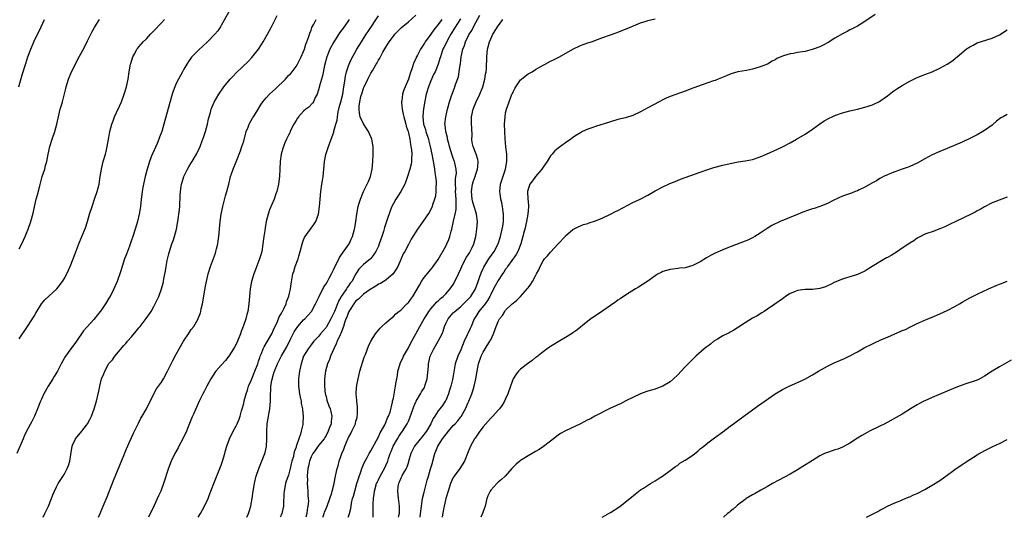
# Model space of a CAD drawing. Units: inches. Extents: x 2601000 to 2604000, y 1485000 to 1488000.
# Drawn here: x 2601723 to 2601986, y 1485000 to 1485133 of the extents above; entities that cross this region are included whole.
import ezdxf

# ---------------------------------------------------------------- set-up
doc = ezdxf.new("R2010")
doc.units = ezdxf.units.IN
doc.header["$MEASUREMENT"] = 0
doc.layers.add('LD26011485_10ft', color=110, linetype='Continuous')

msp = doc.modelspace()

# ---------------------------------------------------------------- linework, layer by layer
at = {"layer": 'LD26011485_10ft'}
for points, elevation in [([(2601779.03, 1485135), (2601777, 1485131.35), (2601776.79, 1485131), (2601776.05, 1485129.95), (2601775.26, 1485129), (2601773.31, 1485127), (2601771, 1485124.83), (2601769.1, 1485122.9), (2601768.24, 1485121.76), (2601767.77, 1485121), (2601767, 1485119.7), (2601766.61, 1485119), (2601765.54, 1485117), (2601765, 1485115.84), (2601764.63, 1485115), (2601764.19, 1485113.81), (2601763.92, 1485113), (2601763.25, 1485110.75), (2601761.66, 1485105), (2601761.09, 1485103), (2601760.51, 1485101.49), (2601760.34, 1485101), (2601759.85, 1485099.85), (2601758.71, 1485097.29), (2601758.59, 1485097), (2601757.82, 1485095), (2601757.19, 1485093), (2601756.68, 1485091), (2601756.25, 1485089), (2601756.08, 1485088.08), (2601755.91, 1485087), (2601755.82, 1485086.18), (2601755.65, 1485085), (2601755.41, 1485083), (2601755.1, 1485081), (2601754.62, 1485079), (2601754.01, 1485077), (2601753.27, 1485074.73), (2601753, 1485074.01), (2601752.76, 1485073.24), (2601752.46, 1485072.46), (2601751.71, 1485070.29), (2601751.18, 1485069), (2601750.52, 1485067), (2601750.17, 1485065.83), (2601749.19, 1485063), (2601748.34, 1485061), (2601747.3, 1485059), (2601747, 1485058.5), (2601746.04, 1485057), (2601745, 1485055.43), (2601743.93, 1485054.07), (2601743, 1485052.87), (2601741.14, 1485050.86), (2601741, 1485050.67), (2601740.23, 1485049.77), (2601738.31, 1485047), (2601736.79, 1485045), (2601735.36, 1485043), (2601735.22, 1485042.78), (2601735, 1485042.4), (2601734.24, 1485041), (2601733.22, 1485039), (2601732.38, 1485037.62), (2601732.03, 1485037), (2601730.72, 1485035), (2601729.63, 1485033), (2601729, 1485031.54), (2601728.75, 1485031), (2601727.94, 1485029), (2601727.07, 1485027), (2601726.37, 1485025.63), (2601724.96, 1485023), (2601724.33, 1485021.67), (2601724.05, 1485021), (2601722.42, 1485017)], 10570), ([(2601722.9, 1485115), (2601723.83, 1485118.17), (2601724.78, 1485121.22), (2601725.36, 1485123), (2601726.09, 1485125), (2601726.94, 1485127), (2601728.89, 1485131), (2601729.79, 1485133)], 10540), ([(2601723, 1485047.67), (2601723.88, 1485049), (2601724.34, 1485049.66), (2601725.21, 1485051), (2601727, 1485053.71), (2601727.5, 1485054.5), (2601729.01, 1485057), (2601729.89, 1485058.11), (2601733.08, 1485061), (2601734.58, 1485063), (2601735, 1485063.68), (2601735.73, 1485065), (2601736.66, 1485067), (2601737.44, 1485069), (2601737.84, 1485070.16), (2601738.91, 1485073), (2601739.76, 1485075), (2601740.7, 1485077.3), (2601741.25, 1485079), (2601741.84, 1485081), (2601742.47, 1485083), (2601743.17, 1485085), (2601743.83, 1485087), (2601744.35, 1485089), (2601744.69, 1485091), (2601745.01, 1485093), (2601745.47, 1485095), (2601746.06, 1485097), (2601746.26, 1485097.74), (2601746.56, 1485099), (2601747, 1485101.45), (2601747.26, 1485103), (2601747.76, 1485105), (2601748.08, 1485105.92), (2601748.5, 1485107), (2601749, 1485108.12), (2601749.78, 1485109.78), (2601750.31, 1485111), (2601751.07, 1485113), (2601751.7, 1485115), (2601752.13, 1485117), (2601752.43, 1485119), (2601752.78, 1485121), (2601752.82, 1485121.18), (2601753.26, 1485122.74), (2601753.36, 1485123), (2601753.87, 1485123.87), (2601754.45, 1485125), (2601754.68, 1485125.32), (2601755, 1485125.65), (2601755.6, 1485126.4), (2601756.18, 1485127), (2601757, 1485127.79), (2601758.11, 1485129), (2601759, 1485129.92), (2601761, 1485132.08), (2601761.88, 1485133)], 10560), ([(2601723, 1485071.71), (2601723.7, 1485073), (2601724.64, 1485075), (2601725, 1485075.85), (2601725.45, 1485077), (2601726.12, 1485079), (2601726.74, 1485081.26), (2601727.06, 1485082.94), (2601727.52, 1485085), (2601727.87, 1485086.13), (2601728.49, 1485088.49), (2601728.73, 1485089.27), (2601729.19, 1485091), (2601729.84, 1485093), (2601730.08, 1485093.92), (2601730.4, 1485095), (2601730.76, 1485097), (2601731.18, 1485099), (2601731.85, 1485101), (2601732.56, 1485103), (2601733.07, 1485105), (2601733.39, 1485106.61), (2601734, 1485109), (2601734.37, 1485110.37), (2601734.57, 1485111), (2601735.47, 1485114.53), (2601735.56, 1485115), (2601736.18, 1485117), (2601737, 1485118.95), (2601739.17, 1485123.17), (2601740.43, 1485125.57), (2601741.3, 1485127.3), (2601742.45, 1485129.55), (2601743.16, 1485130.84), (2601743.7, 1485131.7), (2601744.49, 1485133)], 10550), ([(2601729.44, 1485000), (2601729.9, 1485001), (2601730.26, 1485001.74), (2601730.85, 1485003), (2601731.67, 1485005), (2601732.03, 1485005.97), (2601732.46, 1485007), (2601733, 1485008.13), (2601733.45, 1485009), (2601735, 1485011.45), (2601735.87, 1485013), (2601736.2, 1485013.8), (2601736.57, 1485015), (2601736.81, 1485016.81), (2601737.14, 1485019), (2601737.29, 1485019.29), (2601738.1, 1485021), (2601739.75, 1485023), (2601741, 1485024.6), (2601741.27, 1485025), (2601741.88, 1485026.12), (2601742.31, 1485027), (2601743.07, 1485029), (2601743.66, 1485031), (2601744.31, 1485033.69), (2601744.56, 1485035), (2601745.04, 1485037), (2601745.64, 1485038.36), (2601745.86, 1485039), (2601747, 1485041.04), (2601747.94, 1485042.06), (2601748.61, 1485043), (2601751, 1485045.87), (2601751.55, 1485046.45), (2601751.98, 1485047), (2601753, 1485048.2), (2601754.31, 1485049.69), (2601755, 1485050.6), (2601755.34, 1485051), (2601756.94, 1485053.06), (2601758.26, 1485055), (2601759, 1485056.32), (2601759.92, 1485058.08), (2601760.3, 1485059), (2601761.04, 1485061), (2601761.48, 1485062.52), (2601761.58, 1485063), (2601761.68, 1485063.68), (2601762.15, 1485065.85), (2601762.3, 1485067), (2601762.59, 1485068.59), (2601763, 1485070.33), (2601763.18, 1485071), (2601763.84, 1485073), (2601764.15, 1485073.85), (2601764.52, 1485075), (2601765.05, 1485077), (2601765.41, 1485079), (2601765.81, 1485082.19), (2601765.9, 1485083), (2601765.95, 1485083.95), (2601766.05, 1485085), (2601766.07, 1485086.07), (2601766.16, 1485087), (2601766.31, 1485088.31), (2601766.41, 1485089), (2601766.52, 1485089.48), (2601767, 1485091.05), (2601768, 1485093), (2601768.35, 1485093.65), (2601769, 1485094.64), (2601769.22, 1485095), (2601770.35, 1485097), (2601770.56, 1485097.44), (2601771, 1485098.28), (2601771.33, 1485099), (2601771.56, 1485099.56), (2601772.12, 1485101), (2601772.32, 1485101.68), (2601772.8, 1485103), (2601773.31, 1485105), (2601773.6, 1485106.4), (2601774.1, 1485108.1), (2601774.34, 1485109), (2601775.09, 1485110.91), (2601776.32, 1485113), (2601777.74, 1485115), (2601779.37, 1485117), (2601780.15, 1485117.85), (2601781, 1485118.71), (2601784.23, 1485121.77), (2601785.2, 1485122.8), (2601786.94, 1485125.06), (2601787.75, 1485126.25), (2601788.21, 1485127), (2601789.4, 1485129), (2601790.45, 1485131), (2601791.95, 1485134.05)], 10580), ([(2601744.18, 1485000), (2601744.64, 1485001), (2601745.48, 1485003), (2601746.5, 1485005.5), (2601748.2, 1485009.8), (2601749.95, 1485013.95), (2601751, 1485016.49), (2601751.71, 1485018.29), (2601753.57, 1485022.43), (2601754.88, 1485025.12), (2601755.54, 1485026.46), (2601755.87, 1485027), (2601757, 1485028.96), (2601758, 1485031), (2601759.72, 1485034.28), (2601761, 1485036.12), (2601761.53, 1485037), (2601762.62, 1485039), (2601763, 1485039.74), (2601763.61, 1485041), (2601764.08, 1485041.92), (2601765, 1485043.54), (2601765.79, 1485045), (2601766.91, 1485047), (2601768.22, 1485049), (2601769, 1485050.14), (2601769.65, 1485051), (2601770.82, 1485053), (2601770.88, 1485053.12), (2601771.43, 1485054.57), (2601771.54, 1485055), (2601771.67, 1485055.67), (2601771.98, 1485057), (2601772.63, 1485060.63), (2601772.72, 1485061.28), (2601773.04, 1485063), (2601773.49, 1485065), (2601774.13, 1485067), (2601775.43, 1485070.57), (2601775.57, 1485071), (2601775.75, 1485071.74), (2601776.09, 1485073), (2601776.22, 1485073.78), (2601776.39, 1485075), (2601776.75, 1485079), (2601777, 1485081), (2601777.4, 1485083), (2601778.17, 1485085.83), (2601778.53, 1485087), (2601779.04, 1485089), (2601779.39, 1485090.61), (2601779.5, 1485091), (2601779.77, 1485091.77), (2601780.16, 1485093), (2601781, 1485094.98), (2601782.15, 1485097.85), (2601782.54, 1485099), (2601783, 1485100.47), (2601783.68, 1485103), (2601784.16, 1485104.16), (2601784.46, 1485105), (2601784.62, 1485105.38), (2601785.37, 1485106.63), (2601785.65, 1485107), (2601786.8, 1485108.8), (2601787.69, 1485110.31), (2601788.15, 1485111), (2601789, 1485112.03), (2601789.86, 1485113), (2601791.54, 1485114.46), (2601794.15, 1485117), (2601794.57, 1485117.43), (2601795, 1485117.96), (2601795.52, 1485118.48), (2601795.95, 1485119), (2601797, 1485120.4), (2601797.37, 1485121), (2601797.94, 1485122.06), (2601798.38, 1485123), (2601799, 1485124.4), (2601799.21, 1485125), (2601799.63, 1485126.37), (2601799.9, 1485127), (2601800.43, 1485128.43), (2601800.69, 1485129.31), (2601801, 1485130.12), (2601801.21, 1485130.79), (2601801.71, 1485131.71), (2601802.34, 1485133)], 10590), ([(2601811.19, 1485133), (2601809.85, 1485131), (2601808.64, 1485129.36), (2601807, 1485126.83), (2601806.03, 1485125), (2601805.23, 1485123), (2601804.63, 1485120.63), (2601804.06, 1485117.94), (2601803.77, 1485117), (2601803.28, 1485115.28), (2601803.18, 1485114.82), (2601802.73, 1485113.27), (2601802.6, 1485113), (2601802.13, 1485112.13), (2601801.62, 1485111), (2601801.39, 1485110.61), (2601800.42, 1485109.58), (2601799.63, 1485109), (2601799, 1485108.44), (2601797.64, 1485107), (2601797.39, 1485106.61), (2601797, 1485106.01), (2601796.44, 1485105), (2601795.82, 1485103.82), (2601795.44, 1485103), (2601795.32, 1485102.68), (2601795, 1485102.08), (2601794.66, 1485101.34), (2601794.45, 1485101), (2601793.99, 1485099.99), (2601793.61, 1485099), (2601793.5, 1485098.5), (2601793, 1485097), (2601792.72, 1485095), (2601792.63, 1485093), (2601792.56, 1485091), (2601792.32, 1485089), (2601791.82, 1485087), (2601791.62, 1485086.38), (2601791.11, 1485085), (2601789.91, 1485082.09), (2601789.58, 1485081), (2601789.05, 1485079), (2601788.71, 1485077.29), (2601788.63, 1485076.63), (2601788.39, 1485075), (2601788.15, 1485073), (2601787.82, 1485071), (2601787.63, 1485070.37), (2601787.26, 1485069), (2601786.1, 1485065.9), (2601785.71, 1485065), (2601785.06, 1485063), (2601784.69, 1485061), (2601784.41, 1485057), (2601784.1, 1485055), (2601783.83, 1485054.17), (2601783.55, 1485053), (2601782.88, 1485051), (2601782.35, 1485049.65), (2601782.12, 1485049), (2601781.32, 1485047), (2601781, 1485046.27), (2601780.57, 1485045.43), (2601780.32, 1485045), (2601779.06, 1485043), (2601778.12, 1485041.88), (2601777, 1485040.63), (2601775.6, 1485039), (2601775.33, 1485038.67), (2601775, 1485038.19), (2601774.25, 1485037), (2601773.13, 1485035), (2601772.42, 1485033.58), (2601772.1, 1485033), (2601771.21, 1485031.21), (2601770.17, 1485029), (2601769.56, 1485027.56), (2601769.21, 1485026.79), (2601768.19, 1485024.19), (2601767.68, 1485023), (2601766.73, 1485021), (2601765.69, 1485019), (2601765.47, 1485018.53), (2601764.63, 1485017), (2601763.64, 1485015), (2601762.89, 1485013.11), (2601761.56, 1485009), (2601760.82, 1485007), (2601760.27, 1485005.73), (2601758.98, 1485003), (2601757.61, 1485000)], 10600), ([(2601770.8, 1485000), (2601771.42, 1485001), (2601771.97, 1485002.03), (2601772.56, 1485003), (2601773.47, 1485005), (2601773.82, 1485005.82), (2601775.06, 1485009), (2601776.65, 1485013), (2601777, 1485013.96), (2601777.35, 1485015), (2601777.92, 1485017), (2601778.13, 1485017.87), (2601778.46, 1485019), (2601779.17, 1485021), (2601780.19, 1485023), (2601781, 1485024.42), (2601781.28, 1485025), (2601781.81, 1485026.19), (2601782.05, 1485027), (2601782.41, 1485028.41), (2601782.6, 1485029), (2601783, 1485030.43), (2601783.15, 1485031.15), (2601783.66, 1485033), (2601784, 1485034), (2601784.32, 1485035), (2601785, 1485036.55), (2601785.17, 1485037), (2601786.01, 1485039), (2601786.77, 1485041), (2601787, 1485041.67), (2601787.3, 1485042.7), (2601787.41, 1485043), (2601787.77, 1485043.77), (2601788.25, 1485045), (2601788.48, 1485045.52), (2601789.4, 1485047), (2601790.5, 1485049), (2601791, 1485050.05), (2601791.28, 1485050.72), (2601791.82, 1485051.82), (2601792.32, 1485053), (2601792.5, 1485053.5), (2601793, 1485054.36), (2601793.2, 1485054.8), (2601793.34, 1485055), (2601793.72, 1485055.72), (2601794.31, 1485057), (2601794.47, 1485057.53), (2601795.04, 1485059.04), (2601795.47, 1485061), (2601795.66, 1485062.34), (2601796.16, 1485065), (2601796.38, 1485065.62), (2601796.79, 1485067), (2601797.53, 1485069), (2601797.71, 1485069.71), (2601798.11, 1485071), (2601798.69, 1485073.31), (2601799, 1485074.09), (2601799.28, 1485074.72), (2601799.44, 1485075), (2601801, 1485077.19), (2601801.79, 1485078.21), (2601802.24, 1485079), (2601802.95, 1485081), (2601803.29, 1485083), (2601803.46, 1485085), (2601803.6, 1485087), (2601803.89, 1485089), (2601804.07, 1485089.93), (2601804.25, 1485091), (2601804.46, 1485093), (2601804.59, 1485095), (2601804.93, 1485096.93), (2601805, 1485097.16), (2601805.51, 1485098.49), (2601805.66, 1485099), (2601806.02, 1485100.02), (2601806.42, 1485101), (2601807.11, 1485102.89), (2601807.13, 1485103.13), (2601807.64, 1485105), (2601807.94, 1485106.06), (2601808.03, 1485107), (2601808.27, 1485108.27), (2601808.56, 1485109.44), (2601809, 1485110.98), (2601809.47, 1485113), (2601809.67, 1485114.33), (2601809.79, 1485115), (2601809.94, 1485115.94), (2601810.17, 1485117.83), (2601810.48, 1485119), (2601811, 1485120.57), (2601811.16, 1485121), (2601811.69, 1485122.31), (2601813.22, 1485125), (2601814.44, 1485127), (2601815.73, 1485129), (2601816.24, 1485129.76), (2601819, 1485133.97)], 10610), ([(2601783.83, 1485000), (2601784.27, 1485001), (2601784.48, 1485001.52), (2601784.88, 1485003), (2601785, 1485003.57), (2601785.26, 1485005), (2601785.54, 1485007), (2601785.88, 1485009), (2601786.09, 1485009.91), (2601786.38, 1485011), (2601787.05, 1485013), (2601787.59, 1485014.41), (2601788.62, 1485017), (2601788.71, 1485017.29), (2601789.07, 1485018.93), (2601789.16, 1485021), (2601789.17, 1485023), (2601789.32, 1485025), (2601789.54, 1485026.46), (2601789.99, 1485029), (2601790.07, 1485030.07), (2601790.17, 1485031), (2601790.14, 1485032.14), (2601790.17, 1485033), (2601790.25, 1485033.75), (2601790.27, 1485035), (2601790.54, 1485036.54), (2601791, 1485038.26), (2601791.18, 1485038.82), (2601791.23, 1485039), (2601792.02, 1485041), (2601793.11, 1485043.11), (2601794.49, 1485045.51), (2601795.55, 1485047.55), (2601796.5, 1485049.5), (2601797, 1485050.31), (2601797.27, 1485050.73), (2601797.5, 1485051), (2601799, 1485052.72), (2601799.3, 1485053), (2601800.14, 1485053.86), (2601801.08, 1485055), (2601802.23, 1485057), (2601803.15, 1485059), (2601804.45, 1485061.55), (2601805, 1485062.37), (2601805.38, 1485063), (2601805.87, 1485063.87), (2601806.48, 1485065), (2601806.62, 1485065.38), (2601807, 1485066.11), (2601807.26, 1485066.74), (2601807.85, 1485067.85), (2601808.59, 1485069.41), (2601809, 1485069.95), (2601811.16, 1485073), (2601811.73, 1485074.27), (2601812.08, 1485075), (2601812.63, 1485077), (2601812.7, 1485077.3), (2601812.98, 1485079), (2601813.26, 1485081), (2601813.63, 1485083), (2601813.89, 1485083.89), (2601814.18, 1485085), (2601815, 1485087), (2601816.04, 1485089), (2601816.31, 1485089.69), (2601816.88, 1485091), (2601817.34, 1485093), (2601817.54, 1485095), (2601817.6, 1485097), (2601817.56, 1485099), (2601817.49, 1485099.49), (2601817.23, 1485101), (2601816.39, 1485103), (2601815.86, 1485103.86), (2601815, 1485105.13), (2601814.13, 1485107), (2601813.91, 1485107.91), (2601813.82, 1485109), (2601813.85, 1485109.85), (2601814.06, 1485111), (2601814.35, 1485112.35), (2601814.64, 1485113.36), (2601815, 1485114.61), (2601815.17, 1485115), (2601816.15, 1485117), (2601816.47, 1485117.53), (2601817, 1485118.62), (2601817.15, 1485118.85), (2601817.47, 1485119.47), (2601818.38, 1485121), (2601818.63, 1485121.37), (2601819, 1485122.06), (2601819.37, 1485122.63), (2601819.53, 1485123), (2601820.19, 1485124.19), (2601821, 1485125.56), (2601821.92, 1485127), (2601823, 1485128.54), (2601823.39, 1485129), (2601824.16, 1485129.84), (2601825.18, 1485130.82), (2601827, 1485132.3), (2601829, 1485134.1)], 10620), ([(2601835.91, 1485133), (2601835, 1485131.62), (2601833.82, 1485130.18), (2601833, 1485129), (2601831.52, 1485127), (2601831.32, 1485126.68), (2601831, 1485126.07), (2601830.26, 1485125), (2601829.45, 1485123.45), (2601829.2, 1485123), (2601829.13, 1485122.87), (2601829, 1485122.49), (2601828.5, 1485121.5), (2601828.03, 1485120.03), (2601827.45, 1485118.55), (2601827, 1485117.04), (2601826.14, 1485115), (2601825.81, 1485114.19), (2601825.47, 1485113), (2601825.25, 1485111.25), (2601825.2, 1485111), (2601825.2, 1485110.8), (2601825.34, 1485109), (2601825.65, 1485107.65), (2601825.76, 1485107), (2601826.33, 1485105), (2601826.46, 1485104.46), (2601826.94, 1485103), (2601827, 1485102.73), (2601827.36, 1485101), (2601827.56, 1485099.56), (2601827.7, 1485099), (2601827.81, 1485098.19), (2601827.91, 1485097), (2601827.82, 1485095.82), (2601827.83, 1485095), (2601827.72, 1485094.28), (2601827.38, 1485093), (2601826.78, 1485091), (2601826.31, 1485089.69), (2601826.08, 1485089), (2601824.97, 1485087), (2601824.19, 1485085.81), (2601823.69, 1485085), (2601823, 1485083.78), (2601822.6, 1485083), (2601822.13, 1485081.87), (2601821.29, 1485079.29), (2601820.64, 1485077.36), (2601820.37, 1485076.37), (2601819.93, 1485075), (2601819.23, 1485073), (2601819, 1485072.45), (2601818.29, 1485071), (2601817.82, 1485070.18), (2601817, 1485069.16), (2601816.85, 1485069), (2601815, 1485067.53), (2601814.44, 1485067), (2601813.74, 1485066.26), (2601812.95, 1485065.05), (2601811.86, 1485063), (2601811.48, 1485062.52), (2601811, 1485061.81), (2601810.65, 1485061.35), (2601810.44, 1485061), (2601809.35, 1485059.35), (2601809.06, 1485058.94), (2601809, 1485058.82), (2601808.3, 1485057.7), (2601808.06, 1485057), (2601807.43, 1485055.43), (2601807.23, 1485055), (2601807, 1485054.41), (2601806.29, 1485053), (2601805.13, 1485050.87), (2601805, 1485050.66), (2601804.24, 1485049.76), (2601803.57, 1485049), (2601803, 1485048.28), (2601801.76, 1485047), (2601801, 1485046.07), (2601800.19, 1485045), (2601798.98, 1485043), (2601798.32, 1485041), (2601797.89, 1485039), (2601797.71, 1485037.71), (2601797.63, 1485037), (2601797.64, 1485035), (2601797.93, 1485033), (2601798.09, 1485032.09), (2601798.33, 1485031), (2601798.4, 1485030.4), (2601798.68, 1485029), (2601798.69, 1485028.69), (2601798.88, 1485027), (2601798.83, 1485025.17), (2601798.82, 1485025), (2601798.78, 1485024.78), (2601798.38, 1485023), (2601798.16, 1485022.16), (2601797.73, 1485021), (2601797.14, 1485019.14), (2601797.05, 1485018.95), (2601797, 1485018.75), (2601796.49, 1485017.51), (2601796.41, 1485017), (2601796.27, 1485016.27), (2601795.9, 1485015), (2601795.72, 1485014.28), (2601795.45, 1485013), (2601795, 1485011.29), (2601794.37, 1485009.63), (2601794.17, 1485009), (2601793.78, 1485007), (2601793.77, 1485006.23), (2601793.6, 1485003.6), (2601793.6, 1485003), (2601793.16, 1485001), (2601793, 1485000.61), (2601792.78, 1485000)], 10630), ([(2601840.9, 1485133.1), (2601839.34, 1485130.66), (2601838.36, 1485129), (2601837.58, 1485127.58), (2601837.28, 1485127), (2601836.52, 1485125.48), (2601836.26, 1485125), (2601835.84, 1485123.84), (2601835.55, 1485123), (2601835.45, 1485122.55), (2601834.97, 1485121.03), (2601834.14, 1485119), (2601833.76, 1485118.24), (2601833, 1485116.58), (2601832.37, 1485115), (2601831.77, 1485113), (2601831.34, 1485110.66), (2601831.09, 1485109), (2601831, 1485108.26), (2601830.87, 1485107), (2601831.05, 1485105), (2601831.56, 1485103.56), (2601831.71, 1485103), (2601832.35, 1485101), (2601832.46, 1485100.46), (2601832.8, 1485099), (2601833.25, 1485097), (2601833.82, 1485094.18), (2601833.99, 1485093), (2601834.07, 1485092.07), (2601834.26, 1485091), (2601834.42, 1485089.58), (2601834.41, 1485089), (2601834.31, 1485088.31), (2601834.35, 1485087), (2601834.25, 1485085.75), (2601834.02, 1485085), (2601833.47, 1485083.47), (2601833.35, 1485083), (2601833, 1485082.24), (2601832.56, 1485081.44), (2601831, 1485079.13), (2601829.48, 1485077), (2601829, 1485076.28), (2601828.21, 1485075), (2601827.74, 1485074.26), (2601827, 1485072.88), (2601826.03, 1485071), (2601825.66, 1485070.34), (2601825, 1485068.84), (2601824.16, 1485067), (2601823.76, 1485066.24), (2601822.97, 1485065.03), (2601821, 1485063.35), (2601819.53, 1485062.47), (2601819, 1485062.24), (2601818.3, 1485061.7), (2601816.82, 1485060.82), (2601815, 1485059.56), (2601814.37, 1485059), (2601813.71, 1485058.29), (2601813, 1485057.78), (2601812.4, 1485057), (2601811.26, 1485055.26), (2601811, 1485054.81), (2601810.53, 1485053.47), (2601810.34, 1485053), (2601809.98, 1485051.98), (2601809.7, 1485051), (2601808.92, 1485049.08), (2601808.75, 1485048.75), (2601807.96, 1485047), (2601807.71, 1485046.29), (2601807.05, 1485045), (2601806.2, 1485043), (2601805.89, 1485042.11), (2601805.41, 1485041), (2601804.84, 1485039), (2601804.59, 1485037), (2601804.58, 1485035), (2601804.81, 1485033), (2601804.84, 1485032.84), (2601805, 1485032.29), (2601805.26, 1485031.26), (2601805.76, 1485029.76), (2601806.13, 1485029), (2601806.27, 1485028.27), (2601806.6, 1485027), (2601806.4, 1485025.6), (2601806.34, 1485025), (2601805.96, 1485023.96), (2601805.58, 1485023), (2601805, 1485021.86), (2601804.69, 1485021.31), (2601804.49, 1485021), (2601803, 1485019.15), (2601802.14, 1485017.86), (2601801.46, 1485017), (2601801, 1485016.18), (2601800.56, 1485015), (2601800.32, 1485013.68), (2601800.16, 1485013), (2601800.02, 1485012.02), (2601799.97, 1485011), (2601800.02, 1485009.97), (2601799.97, 1485009), (2601800.04, 1485008.04), (2601800.18, 1485007), (2601800.18, 1485005.82), (2601800.27, 1485005), (2601800.28, 1485004.28), (2601800.13, 1485003), (2601799.95, 1485002.05), (2601799.85, 1485001), (2601799.58, 1485000)], 10640), ([(2601804.15, 1485000), (2601804.25, 1485000.25), (2601804.53, 1485001), (2601804.63, 1485001.37), (2601805, 1485002.34), (2601805.28, 1485003), (2601806.05, 1485005), (2601806.56, 1485006.56), (2601806.68, 1485007), (2601807.16, 1485009), (2601807.43, 1485010.57), (2601807.53, 1485011), (2601807.94, 1485013), (2601808.22, 1485013.78), (2601808.53, 1485015), (2601809, 1485016.24), (2601809.26, 1485017), (2601809.77, 1485018.23), (2601810.03, 1485019), (2601810.9, 1485021.1), (2601811, 1485021.33), (2601811.6, 1485022.4), (2601811.92, 1485023), (2601812.84, 1485025), (2601813, 1485025.64), (2601813.31, 1485026.69), (2601813.37, 1485027), (2601813.39, 1485027.39), (2601813.41, 1485029.41), (2601813.21, 1485031), (2601813.22, 1485031.22), (2601813.09, 1485033), (2601813.18, 1485034.82), (2601813.21, 1485035), (2601813.27, 1485035.27), (2601813.55, 1485037), (2601813.78, 1485037.78), (2601814.08, 1485039), (2601815.23, 1485042.77), (2601815.52, 1485043.52), (2601816.31, 1485045.69), (2601817, 1485047.06), (2601818.19, 1485049), (2601818.54, 1485049.46), (2601819, 1485049.97), (2601819.47, 1485050.53), (2601819.95, 1485051), (2601821, 1485051.92), (2601822.19, 1485053), (2601823, 1485053.62), (2601823.69, 1485054.31), (2601824.48, 1485055), (2601825, 1485055.36), (2601826.63, 1485057), (2601826.83, 1485057.17), (2601827, 1485057.36), (2601827.71, 1485058.29), (2601828.2, 1485059), (2601829.97, 1485061.97), (2601830.55, 1485063), (2601831, 1485063.73), (2601832.45, 1485065.55), (2601833, 1485066.17), (2601833.37, 1485066.63), (2601833.66, 1485067), (2601835, 1485068.85), (2601837, 1485072.42), (2601837.29, 1485073), (2601837.82, 1485074.18), (2601838.11, 1485075), (2601838.46, 1485076.46), (2601838.62, 1485077), (2601839.07, 1485079.07), (2601839.53, 1485081), (2601839.77, 1485082.23), (2601839.8, 1485083), (2601839.75, 1485083.75), (2601839.78, 1485085), (2601839.63, 1485087), (2601839.66, 1485087.66), (2601839.58, 1485089), (2601839.6, 1485090.4), (2601839.73, 1485091), (2601839.83, 1485091.83), (2601839.78, 1485093), (2601839.33, 1485095), (2601839.23, 1485095.23), (2601839, 1485095.92), (2601838.71, 1485096.71), (2601838.03, 1485099), (2601837.86, 1485099.86), (2601837.49, 1485101), (2601837.42, 1485101.42), (2601836.98, 1485103), (2601836.82, 1485104.82), (2601836.78, 1485105), (2601836.98, 1485107), (2601837.43, 1485109), (2601837.64, 1485109.64), (2601837.99, 1485111), (2601838.57, 1485112.57), (2601838.69, 1485113), (2601839.46, 1485115), (2601839.63, 1485115.63), (2601840.36, 1485117.64), (2601840.59, 1485119), (2601840.85, 1485120.85), (2601840.9, 1485121.1), (2601841.14, 1485123), (2601841.6, 1485125), (2601841.99, 1485126.01), (2601842.28, 1485127), (2601843.24, 1485129), (2601843.94, 1485130.06), (2601844.4, 1485131), (2601845, 1485132.12), (2601846.12, 1485134.12)], 10650), ([(2601810.93, 1485000), (2601811, 1485000.18), (2601811.26, 1485001), (2601811.62, 1485002.38), (2601811.68, 1485003), (2601811.81, 1485003.81), (2601812.11, 1485005), (2601812.34, 1485005.66), (2601812.68, 1485007), (2601813.28, 1485009), (2601813.64, 1485010.36), (2601814.39, 1485012.39), (2601814.57, 1485013), (2601815.28, 1485014.72), (2601815.97, 1485015.97), (2601816.49, 1485017), (2601816.68, 1485017.32), (2601817, 1485017.76), (2601818.48, 1485020.48), (2601819, 1485021.5), (2601819.45, 1485022.55), (2601819.75, 1485023), (2601820.74, 1485024.74), (2601821, 1485025.31), (2601821.45, 1485026.55), (2601821.7, 1485027), (2601822.1, 1485028.1), (2601822.79, 1485030.79), (2601822.81, 1485031), (2601823, 1485031.86), (2601823.47, 1485034.53), (2601823.58, 1485035), (2601823.66, 1485035.66), (2601823.91, 1485037), (2601824.1, 1485037.9), (2601824.22, 1485039), (2601824.71, 1485040.71), (2601824.8, 1485041), (2601824.86, 1485041.14), (2601825.52, 1485042.48), (2601825.74, 1485043), (2601827, 1485045.22), (2601827.62, 1485046.38), (2601828.96, 1485049.04), (2601830.05, 1485051), (2601831.24, 1485053), (2601831.91, 1485054.09), (2601832.51, 1485055), (2601833, 1485055.67), (2601834.17, 1485057), (2601834.54, 1485057.46), (2601835, 1485057.86), (2601835.56, 1485058.44), (2601836.31, 1485059), (2601837, 1485059.7), (2601838.18, 1485061), (2601839, 1485062.21), (2601839.44, 1485063), (2601840.39, 1485065), (2601841, 1485066.35), (2601841.27, 1485067), (2601841.6, 1485067.6), (2601842.55, 1485069.45), (2601843, 1485070.13), (2601843.32, 1485070.68), (2601843.54, 1485071), (2601844.06, 1485072.06), (2601844.49, 1485073), (2601845.03, 1485075), (2601845.31, 1485077), (2601845.44, 1485079), (2601845.21, 1485081), (2601845, 1485081.58), (2601844.6, 1485083), (2601844.21, 1485084.21), (2601844.04, 1485085), (2601843.84, 1485087), (2601844.16, 1485089), (2601844.36, 1485089.64), (2601844.82, 1485091), (2601845, 1485091.61), (2601845.52, 1485093), (2601845.61, 1485093.61), (2601845.7, 1485095), (2601845.6, 1485095.6), (2601845.09, 1485097), (2601844.28, 1485099), (2601844.09, 1485100.09), (2601844.01, 1485101), (2601844.03, 1485101.97), (2601843.99, 1485103.99), (2601843.92, 1485105), (2601843.89, 1485106.11), (2601843.92, 1485107), (2601844.32, 1485109), (2601844.53, 1485109.47), (2601845.11, 1485111), (2601846.06, 1485113), (2601846.89, 1485115), (2601847.48, 1485117), (2601847.65, 1485118.35), (2601847.8, 1485119), (2601847.85, 1485119.86), (2601847.94, 1485123), (2601848.16, 1485125), (2601848.34, 1485125.66), (2601848.67, 1485127), (2601849, 1485127.81), (2601849.62, 1485129), (2601850.56, 1485130.56), (2601850.84, 1485131), (2601852.24, 1485133)], 10660), ([(2601817.62, 1485000), (2601817.64, 1485001), (2601817.63, 1485002.37), (2601817.6, 1485003), (2601817.6, 1485003.6), (2601817.67, 1485005), (2601817.85, 1485006.15), (2601817.94, 1485007), (2601818.52, 1485009), (2601818.67, 1485009.33), (2601819, 1485009.97), (2601819.5, 1485011), (2601820.61, 1485013), (2601821, 1485013.85), (2601821.49, 1485015), (2601821.71, 1485015.71), (2601822.17, 1485017), (2601822.42, 1485017.58), (2601822.95, 1485019), (2601824.08, 1485021), (2601824.43, 1485021.57), (2601825, 1485022.39), (2601825.46, 1485023), (2601826.69, 1485025), (2601827, 1485025.72), (2601827.42, 1485026.58), (2601827.83, 1485027.83), (2601828.44, 1485029.56), (2601829, 1485030.84), (2601829.08, 1485031), (2601830.28, 1485033), (2601830.52, 1485033.48), (2601831.29, 1485034.71), (2601831.44, 1485035), (2601831.61, 1485035.61), (2601832.03, 1485037), (2601832.37, 1485040.37), (2601832.41, 1485041), (2601832.87, 1485043), (2601833.77, 1485045), (2601834.98, 1485047), (2601836, 1485049), (2601836.29, 1485049.71), (2601836.67, 1485051), (2601837, 1485051.75), (2601837.62, 1485053), (2601839, 1485054.59), (2601839.21, 1485054.79), (2601839.39, 1485055), (2601841, 1485056.3), (2601842.39, 1485057.61), (2601843, 1485058.22), (2601843.69, 1485059), (2601844.94, 1485061), (2601845.64, 1485063), (2601846.02, 1485064.02), (2601846.34, 1485065), (2601846.53, 1485065.47), (2601847, 1485066.43), (2601847.17, 1485066.83), (2601848.55, 1485069), (2601849.94, 1485071), (2601851.01, 1485073), (2601851.63, 1485075), (2601851.84, 1485075.84), (2601852.1, 1485077), (2601852.22, 1485077.78), (2601852.45, 1485079), (2601852.47, 1485081), (2601852.37, 1485081.63), (2601852.19, 1485083), (2601852.01, 1485084.01), (2601851.76, 1485085), (2601851.53, 1485086.47), (2601851.47, 1485087), (2601851.64, 1485089), (2601851.94, 1485090.06), (2601852.92, 1485093), (2601853.29, 1485095), (2601853.32, 1485095.32), (2601853.3, 1485097), (2601853.09, 1485098.91), (2601852.88, 1485101.12), (2601852.8, 1485103), (2601852.74, 1485105), (2601852.83, 1485107), (2601853, 1485108.02), (2601853.21, 1485109), (2601853.92, 1485111), (2601854.48, 1485112.48), (2601854.7, 1485113), (2601854.82, 1485113.18), (2601855, 1485113.63), (2601855.5, 1485114.5), (2601855.7, 1485115), (2601857, 1485116.8), (2601857.2, 1485117), (2601858.2, 1485117.8), (2601859, 1485118.42), (2601859.39, 1485118.61), (2601860.05, 1485119), (2601861, 1485119.62), (2601862.42, 1485120.42), (2601863, 1485120.73), (2601863.56, 1485121), (2601865, 1485121.8), (2601865.82, 1485122.18), (2601867.39, 1485123), (2601871, 1485125.06), (2601873, 1485125.99), (2601875, 1485126.69), (2601875.95, 1485127), (2601877.59, 1485127.59), (2601879, 1485128.14), (2601880.77, 1485128.77), (2601882.55, 1485129.44), (2601883, 1485129.59), (2601885.46, 1485130.54), (2601889, 1485132.05), (2601890.52, 1485132.52), (2601891, 1485132.69), (2601893, 1485133.18)], 10670), ([(2601951.74, 1485134.26), (2601949, 1485132.43), (2601947, 1485131.17), (2601945.57, 1485130.43), (2601945, 1485130.16), (2601944.23, 1485129.77), (2601943, 1485129.17), (2601941, 1485127.98), (2601939.19, 1485126.81), (2601937.88, 1485126.12), (2601937, 1485125.69), (2601935.17, 1485125), (2601934.92, 1485124.92), (2601933, 1485124.44), (2601932.32, 1485124.32), (2601931, 1485124.11), (2601929.9, 1485123.9), (2601929, 1485123.78), (2601927.26, 1485123.26), (2601927, 1485123.2), (2601925.49, 1485122.51), (2601925, 1485122.23), (2601924.2, 1485121.8), (2601922.93, 1485121.07), (2601921, 1485120.28), (2601919, 1485119.71), (2601917.38, 1485119.38), (2601915.06, 1485118.94), (2601913.5, 1485118.5), (2601913, 1485118.32), (2601912.06, 1485117.94), (2601909.79, 1485117), (2601909, 1485116.71), (2601908.58, 1485116.58), (2601907, 1485116.03), (2601905.53, 1485115.53), (2601903.3, 1485114.7), (2601903, 1485114.6), (2601901, 1485113.83), (2601897, 1485112.42), (2601895.93, 1485111.93), (2601895, 1485111.53), (2601894, 1485111), (2601891, 1485109.34), (2601889, 1485108.26), (2601887, 1485107.35), (2601885, 1485106.73), (2601883, 1485106.24), (2601881, 1485105.66), (2601877, 1485104.38), (2601876.03, 1485104.03), (2601875, 1485103.68), (2601873.56, 1485103), (2601873, 1485102.72), (2601871.96, 1485102.04), (2601871, 1485101.44), (2601870.41, 1485101), (2601869, 1485100.05), (2601867, 1485098.59), (2601866.15, 1485097.85), (2601865.43, 1485097), (2601865, 1485096.52), (2601864.06, 1485095), (2601863.63, 1485094.37), (2601863, 1485093.55), (2601862.65, 1485093), (2601860.95, 1485091), (2601860.14, 1485089.86), (2601859.47, 1485089), (2601859, 1485087.64), (2601858.84, 1485087), (2601858.94, 1485085), (2601859, 1485084.32), (2601859.14, 1485083.14), (2601859.14, 1485083), (2601859.11, 1485082.89), (2601858.93, 1485080.93), (2601858.55, 1485079), (2601858.11, 1485077), (2601857.81, 1485075.81), (2601857.63, 1485075), (2601857.04, 1485073), (2601856.23, 1485071), (2601855.8, 1485070.2), (2601853.54, 1485067), (2601853.34, 1485066.66), (2601853, 1485066.23), (2601852.53, 1485065.47), (2601852.19, 1485065), (2601851, 1485063.28), (2601850.19, 1485061.81), (2601849.8, 1485061), (2601849, 1485059.52), (2601848.76, 1485059), (2601848.13, 1485057.87), (2601847.49, 1485057), (2601845.86, 1485055), (2601845, 1485053.61), (2601844.75, 1485053.25), (2601844.61, 1485053), (2601843.75, 1485051), (2601843.54, 1485050.46), (2601843, 1485049.28), (2601842.9, 1485049.1), (2601842.76, 1485048.76), (2601841.92, 1485047), (2601841, 1485044.76), (2601840.2, 1485043), (2601839.53, 1485041), (2601839.15, 1485038.85), (2601839, 1485037.8), (2601838.84, 1485036.84), (2601838.39, 1485035), (2601838.03, 1485033.97), (2601837.74, 1485033), (2601837, 1485031.23), (2601836.87, 1485031), (2601836.13, 1485029.87), (2601835.41, 1485029), (2601835, 1485028.42), (2601834.06, 1485027), (2601833.6, 1485026.4), (2601833, 1485025), (2601831.83, 1485023), (2601831.46, 1485022.54), (2601831, 1485021.88), (2601828.65, 1485019), (2601828.09, 1485017.91), (2601827.66, 1485017), (2601827.08, 1485014.92), (2601827, 1485014.71), (2601826.59, 1485013.41), (2601826.4, 1485013), (2601825.57, 1485011.57), (2601825.28, 1485011), (2601825.2, 1485010.8), (2601825, 1485010.45), (2601824.59, 1485009.41), (2601824.36, 1485009), (2601824.22, 1485008.22), (2601824.06, 1485007), (2601824.3, 1485005), (2601824.4, 1485004.4), (2601824.59, 1485003), (2601824.51, 1485001.49), (2601824.52, 1485001), (2601824.41, 1485000.41), (2601824.31, 1485000)], 10680), ([(2601830.15, 1485000), (2601830.16, 1485000.16), (2601830.35, 1485001.65), (2601830.48, 1485003), (2601830.81, 1485005), (2601831.26, 1485006.74), (2601832.06, 1485009.94), (2601832.36, 1485011), (2601832.95, 1485012.95), (2601833.42, 1485014.58), (2601833.56, 1485015), (2601834.09, 1485017), (2601834.36, 1485017.64), (2601834.85, 1485019), (2601836.13, 1485021), (2601837.73, 1485023), (2601839, 1485024.49), (2601839.49, 1485025), (2601840.2, 1485025.8), (2601841, 1485026.83), (2601841.09, 1485026.91), (2601842.31, 1485029), (2601843, 1485030.7), (2601843.14, 1485031), (2601843.94, 1485033), (2601844.23, 1485033.77), (2601844.6, 1485035), (2601845.04, 1485037), (2601845.37, 1485039), (2601845.77, 1485041), (2601846.48, 1485043), (2601847, 1485044.09), (2601847.54, 1485045), (2601848.8, 1485047), (2601849, 1485047.44), (2601849.79, 1485049), (2601850.47, 1485051), (2601851, 1485052.28), (2601851.35, 1485053), (2601852.14, 1485053.86), (2601852.75, 1485055), (2601853, 1485055.31), (2601854.76, 1485057), (2601855, 1485057.21), (2601856.03, 1485057.97), (2601857, 1485059), (2601858.87, 1485061.13), (2601859, 1485061.32), (2601859.76, 1485062.24), (2601860.22, 1485063), (2601861, 1485064.51), (2601861.28, 1485065), (2601861.87, 1485066.13), (2601862.21, 1485067), (2601863, 1485068.46), (2601863.4, 1485069), (2601864.2, 1485069.8), (2601865, 1485070.84), (2601867.06, 1485073), (2601868.88, 1485075), (2601869, 1485075.16), (2601871, 1485076.89), (2601872.4, 1485077.6), (2601873.81, 1485078.19), (2601875, 1485078.51), (2601875.35, 1485078.65), (2601877, 1485079.17), (2601879, 1485079.97), (2601881, 1485080.93), (2601882.33, 1485081.67), (2601883, 1485081.97), (2601887, 1485084.05), (2601888.99, 1485085.01), (2601891, 1485086.05), (2601893, 1485087.17), (2601895, 1485088.24), (2601896.87, 1485089.13), (2601898.27, 1485089.73), (2601899.72, 1485090.28), (2601905, 1485092.22), (2601907, 1485092.89), (2601908.6, 1485093.4), (2601911, 1485094.06), (2601913, 1485094.53), (2601915.1, 1485094.9), (2601917, 1485095.19), (2601919, 1485095.61), (2601921, 1485096.28), (2601922.71, 1485097), (2601925.66, 1485098.34), (2601927.02, 1485098.98), (2601929, 1485100.03), (2601930.72, 1485101), (2601933, 1485102.34), (2601935, 1485103.64), (2601936.94, 1485105.06), (2601938.13, 1485105.87), (2601939.41, 1485106.59), (2601940.28, 1485107), (2601941, 1485107.33), (2601943, 1485108.01), (2601945, 1485108.53), (2601947.02, 1485109), (2601949, 1485109.52), (2601951, 1485110.19), (2601951.57, 1485110.43), (2601952.76, 1485111), (2601953, 1485111.13), (2601955, 1485112.57), (2601956.35, 1485113.65), (2601957, 1485114.06), (2601957.54, 1485114.46), (2601959, 1485115.37), (2601961, 1485116.53), (2601963, 1485117.46), (2601964.12, 1485117.88), (2601965, 1485118.24), (2601967, 1485119.01), (2601969, 1485119.92), (2601970.97, 1485121), (2601972.2, 1485121.8), (2601973, 1485122.45), (2601973.32, 1485122.68), (2601973.66, 1485123), (2601976.09, 1485125), (2601976.64, 1485125.36), (2601977, 1485125.63), (2601977.92, 1485126.08), (2601979, 1485126.69), (2601981.57, 1485127.57), (2601983, 1485127.99), (2601985, 1485128.87), (2601987, 1485130.18)], 10690), ([(2601987, 1485107.61), (2601985.98, 1485107), (2601985.35, 1485106.65), (2601984.21, 1485105.79), (2601983.32, 1485105), (2601983, 1485104.73), (2601981, 1485103.28), (2601980.55, 1485103), (2601979, 1485102.15), (2601977, 1485101.13), (2601975, 1485100.23), (2601971, 1485098.53), (2601969, 1485097.71), (2601967, 1485096.81), (2601965, 1485095.7), (2601963, 1485094.56), (2601961, 1485093.67), (2601960.52, 1485093.48), (2601959, 1485093.01), (2601957, 1485092.31), (2601955.84, 1485091.84), (2601955, 1485091.47), (2601954.01, 1485091), (2601953.37, 1485090.63), (2601953, 1485090.47), (2601952.09, 1485089.91), (2601951, 1485089.37), (2601949, 1485088.21), (2601947.48, 1485087.48), (2601947, 1485087.23), (2601946.36, 1485087), (2601945.39, 1485086.61), (2601943, 1485085.79), (2601940.74, 1485084.74), (2601939, 1485083.83), (2601937, 1485083.01), (2601935.48, 1485082.51), (2601935, 1485082.38), (2601933.95, 1485082.05), (2601932.46, 1485081.54), (2601931.13, 1485081), (2601926.35, 1485079), (2601924.1, 1485077.9), (2601922.85, 1485077.15), (2601921, 1485075.91), (2601919.58, 1485075), (2601919, 1485074.66), (2601917.89, 1485074.11), (2601917, 1485073.74), (2601913, 1485072.22), (2601911, 1485071.4), (2601909, 1485070.55), (2601907.95, 1485070.05), (2601906.67, 1485069.33), (2601905, 1485068.26), (2601903, 1485067.25), (2601901, 1485066.67), (2601899.49, 1485066.51), (2601899, 1485066.41), (2601897.7, 1485066.3), (2601897, 1485066.19), (2601895, 1485065.64), (2601894.6, 1485065.4), (2601893.76, 1485065), (2601893, 1485064.51), (2601891, 1485063.08), (2601889.76, 1485062.24), (2601888.52, 1485061.48), (2601887.67, 1485061), (2601885, 1485059.3), (2601883.64, 1485058.36), (2601883, 1485058), (2601882.45, 1485057.55), (2601881, 1485056.56), (2601879, 1485055.13), (2601876.51, 1485053.49), (2601875.81, 1485053), (2601875, 1485052.39), (2601873, 1485050.74), (2601872.01, 1485049.99), (2601871, 1485049.26), (2601870.62, 1485049), (2601869, 1485048.03), (2601867, 1485046.87), (2601865.88, 1485046.12), (2601865, 1485045.63), (2601864.1, 1485045), (2601863, 1485044.21), (2601861.21, 1485042.79), (2601861, 1485042.64), (2601860.09, 1485041.91), (2601858.81, 1485041), (2601857, 1485039.54), (2601856.47, 1485039), (2601855.81, 1485038.19), (2601855, 1485036.94), (2601854.29, 1485035), (2601853.61, 1485033), (2601853, 1485031.68), (2601852.71, 1485031), (2601852.05, 1485029.95), (2601851.34, 1485029), (2601851, 1485028.64), (2601849.55, 1485027), (2601849, 1485026.45), (2601848.33, 1485025.67), (2601847, 1485024.16), (2601846.11, 1485023), (2601845, 1485021.39), (2601844.84, 1485021.16), (2601844.7, 1485021), (2601843.58, 1485019), (2601843, 1485017.45), (2601841.99, 1485015), (2601840.73, 1485013), (2601839.23, 1485011), (2601839, 1485010.59), (2601838.27, 1485009), (2601837.6, 1485007), (2601837, 1485005.03), (2601836.54, 1485003), (2601836.28, 1485001.72), (2601836.01, 1485000)], 10700), ([(2601987, 1485085.52), (2601985.55, 1485085), (2601983, 1485083.95), (2601981, 1485082.96), (2601979.77, 1485082.23), (2601979, 1485081.86), (2601978.46, 1485081.54), (2601977.43, 1485081), (2601973.27, 1485079), (2601971.75, 1485078.25), (2601970.39, 1485077.61), (2601969, 1485077.01), (2601967, 1485076.25), (2601965.86, 1485075.86), (2601965, 1485075.63), (2601963.84, 1485075), (2601963, 1485074.57), (2601962.12, 1485073.88), (2601961, 1485073.21), (2601959, 1485071.84), (2601957.73, 1485071), (2601956.05, 1485069.95), (2601955, 1485069.42), (2601954.74, 1485069.26), (2601953, 1485068.26), (2601949.77, 1485066.23), (2601949, 1485065.78), (2601947, 1485064.85), (2601946.77, 1485064.77), (2601945, 1485064.24), (2601943.85, 1485063.85), (2601943, 1485063.64), (2601941, 1485062.76), (2601939.8, 1485062.2), (2601939, 1485061.8), (2601938.44, 1485061.56), (2601936.92, 1485061.08), (2601935, 1485060.85), (2601934.86, 1485060.86), (2601933, 1485060.81), (2601931, 1485060.56), (2601930.21, 1485060.21), (2601929, 1485059.74), (2601927.81, 1485059), (2601927.34, 1485058.66), (2601927, 1485058.37), (2601924.96, 1485056.96), (2601923, 1485055.61), (2601922.09, 1485055), (2601921.42, 1485054.58), (2601920.17, 1485053.83), (2601919, 1485053.18), (2601917, 1485051.92), (2601915.24, 1485050.76), (2601914.02, 1485049.98), (2601913, 1485049.49), (2601912.7, 1485049.3), (2601911, 1485048.45), (2601909.61, 1485047.61), (2601908.65, 1485047), (2601907.74, 1485046.26), (2601906.05, 1485045), (2601903.81, 1485043), (2601903.4, 1485042.6), (2601903, 1485042.24), (2601902.38, 1485041.62), (2601901, 1485040.18), (2601899.93, 1485039), (2601899, 1485038.04), (2601897.9, 1485037), (2601897, 1485036.22), (2601895.01, 1485035), (2601893.55, 1485034.45), (2601893, 1485034.26), (2601892.02, 1485033.98), (2601891, 1485033.65), (2601890.49, 1485033.51), (2601889, 1485032.94), (2601887, 1485032.02), (2601885.11, 1485031.11), (2601883.66, 1485030.34), (2601883, 1485030.07), (2601882.29, 1485029.71), (2601881, 1485029.18), (2601880.63, 1485029), (2601877.22, 1485027.22), (2601876.81, 1485027), (2601875.67, 1485026.33), (2601875, 1485026.01), (2601873, 1485024.98), (2601869, 1485023.12), (2601867.65, 1485022.35), (2601867, 1485021.91), (2601865.78, 1485021), (2601865, 1485020.36), (2601863.12, 1485018.88), (2601861.93, 1485018.07), (2601861, 1485017.55), (2601860.08, 1485017), (2601859, 1485016.4), (2601857, 1485015.13), (2601856.83, 1485015), (2601855.84, 1485014.16), (2601855, 1485013.36), (2601854.7, 1485013), (2601852.85, 1485011), (2601851.93, 1485010.07), (2601851, 1485009.35), (2601850.64, 1485009), (2601849, 1485007.23), (2601848.84, 1485007), (2601848.27, 1485005.73), (2601847.98, 1485005), (2601847.49, 1485003), (2601847, 1485001.58), (2601846.82, 1485001), (2601846.35, 1485000)], 10710), ([(2601878.83, 1485000), (2601879, 1485000.1), (2601880.81, 1485001.19), (2601881, 1485001.29), (2601883.26, 1485002.75), (2601883.61, 1485003), (2601886.19, 1485005), (2601887.69, 1485006.31), (2601888.55, 1485007), (2601889, 1485007.33), (2601889.8, 1485007.8), (2601891.73, 1485009), (2601893, 1485009.72), (2601893.76, 1485010.24), (2601894.93, 1485011), (2601897, 1485012.51), (2601897.7, 1485013), (2601898.41, 1485013.59), (2601899, 1485013.96), (2601899.58, 1485014.42), (2601901, 1485015.26), (2601903, 1485016.61), (2601903.53, 1485017), (2601904.34, 1485017.66), (2601905, 1485018.26), (2601905.93, 1485019), (2601907, 1485019.9), (2601908.5, 1485021), (2601908.8, 1485021.2), (2601911, 1485022.83), (2601913, 1485024.34), (2601913.85, 1485025), (2601915.67, 1485026.33), (2601916.64, 1485027), (2601919, 1485028.73), (2601920.32, 1485029.68), (2601921.49, 1485030.51), (2601925, 1485032.95), (2601927, 1485034.14), (2601928.77, 1485035), (2601931, 1485036), (2601932.91, 1485036.91), (2601935, 1485038.01), (2601936.6, 1485039), (2601939, 1485040.39), (2601940.75, 1485041.25), (2601943.58, 1485042.42), (2601945, 1485043.09), (2601947, 1485044.22), (2601948.34, 1485045), (2601948.77, 1485045.23), (2601951, 1485046.35), (2601953.45, 1485047.45), (2601955, 1485048.11), (2601957, 1485049.01), (2601958.41, 1485049.59), (2601959, 1485049.9), (2601959.82, 1485050.18), (2601961, 1485050.81), (2601963, 1485051.75), (2601965, 1485052.65), (2601965.78, 1485053), (2601967, 1485053.49), (2601969, 1485054.34), (2601971, 1485055.24), (2601973, 1485056.29), (2601974.24, 1485057), (2601975, 1485057.48), (2601977, 1485058.61), (2601979, 1485059.59), (2601982.04, 1485061), (2601984.09, 1485061.91), (2601985, 1485062.26), (2601985.51, 1485062.49), (2601987, 1485063.07)], 10720), ([(2601988.06, 1485041.94), (2601985, 1485040.21), (2601983.04, 1485039), (2601981, 1485037.68), (2601979.7, 1485037), (2601979, 1485036.67), (2601975.46, 1485035.46), (2601975, 1485035.31), (2601973.33, 1485034.67), (2601967, 1485031.98), (2601965, 1485031.11), (2601964.78, 1485031), (2601963.63, 1485030.37), (2601963, 1485030.06), (2601961.21, 1485029), (2601959, 1485027.56), (2601957.38, 1485026.62), (2601954.35, 1485025), (2601953, 1485024.31), (2601950.25, 1485023), (2601949, 1485022.33), (2601948.17, 1485021.83), (2601947, 1485021.1), (2601945, 1485019.78), (2601943.17, 1485018.83), (2601943, 1485018.76), (2601941.79, 1485018.21), (2601941, 1485018.01), (2601940.29, 1485017.71), (2601939, 1485017.33), (2601938.2, 1485017), (2601937, 1485016.39), (2601935, 1485015.19), (2601932.45, 1485013.55), (2601931, 1485012.65), (2601929, 1485011.5), (2601926.04, 1485009.96), (2601924.28, 1485009), (2601923, 1485008.22), (2601921.21, 1485007.21), (2601919.68, 1485006.32), (2601919, 1485005.97), (2601917.31, 1485005), (2601917, 1485004.78), (2601915, 1485003.24), (2601914.7, 1485003), (2601913.82, 1485002.18), (2601913, 1485001.59), (2601912.7, 1485001.3), (2601912.31, 1485001), (2601911.18, 1485000)], 10730), ([(2601949.47, 1485000), (2601952.42, 1485001.58), (2601953, 1485001.87), (2601953.71, 1485002.29), (2601955.06, 1485002.94), (2601957, 1485003.86), (2601958.43, 1485004.43), (2601959, 1485004.69), (2601959.79, 1485005), (2601960.64, 1485005.36), (2601961, 1485005.49), (2601962.03, 1485005.97), (2601963, 1485006.39), (2601965, 1485007.43), (2601967, 1485008.58), (2601969, 1485009.86), (2601970.59, 1485011), (2601973, 1485012.78), (2601975, 1485014.13), (2601975.55, 1485014.45), (2601977, 1485015.42), (2601979, 1485016.69), (2601979.51, 1485017), (2601981.8, 1485018.2), (2601983.41, 1485019), (2601985, 1485019.74), (2601987, 1485020.79)], 10740)]:
    msp.add_lwpolyline(points, dxfattribs=dict(at, elevation=elevation))

doc.saveas('drawing.dxf')
